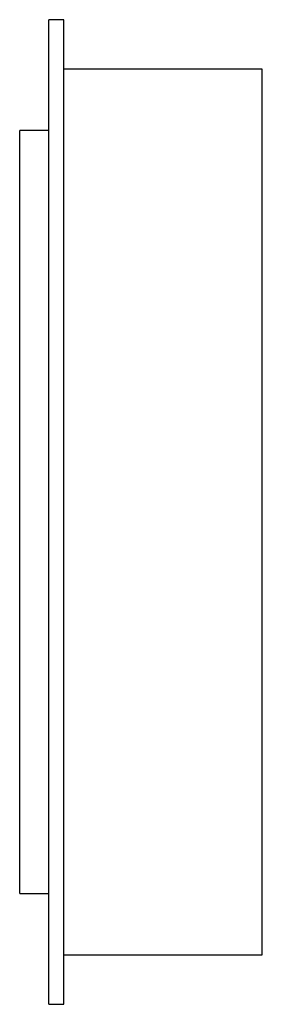
# Paper-space layout '_Rechts' of a CAD drawing. Units: millimetres. Extents: x -15.9 to 0, y -32.3 to 32.3.
import ezdxf

# ---------------------------------------------------------------- set-up
doc = ezdxf.new("R2010")
doc.units = ezdxf.units.MM

psp = doc.layouts.new('_Rechts')

# ---------------------------------------------------------------- linework, layer by layer
at = {"color": 7, "linetype": 'Continuous', "lineweight": 25}
for p, q in [((-13, 32.25), (-14, 32.25)), ((-14, -32.25), (-14, 32.25)), ((-13, -32.25), (-13, 32.25)), ((0, 29), (-13, 29)), ((0, -29), (0, 29)), ((-14, 25), (-15.9, 25)), ((-15.9, -25), (-15.9, 25)), ((-15.9, -25), (-14, -25)), ((-13, -29), (0, -29)), ((-14, -32.25), (-13, -32.25))]:
    psp.add_line(p, q, dxfattribs=at)

doc.saveas('drawing.dxf')
